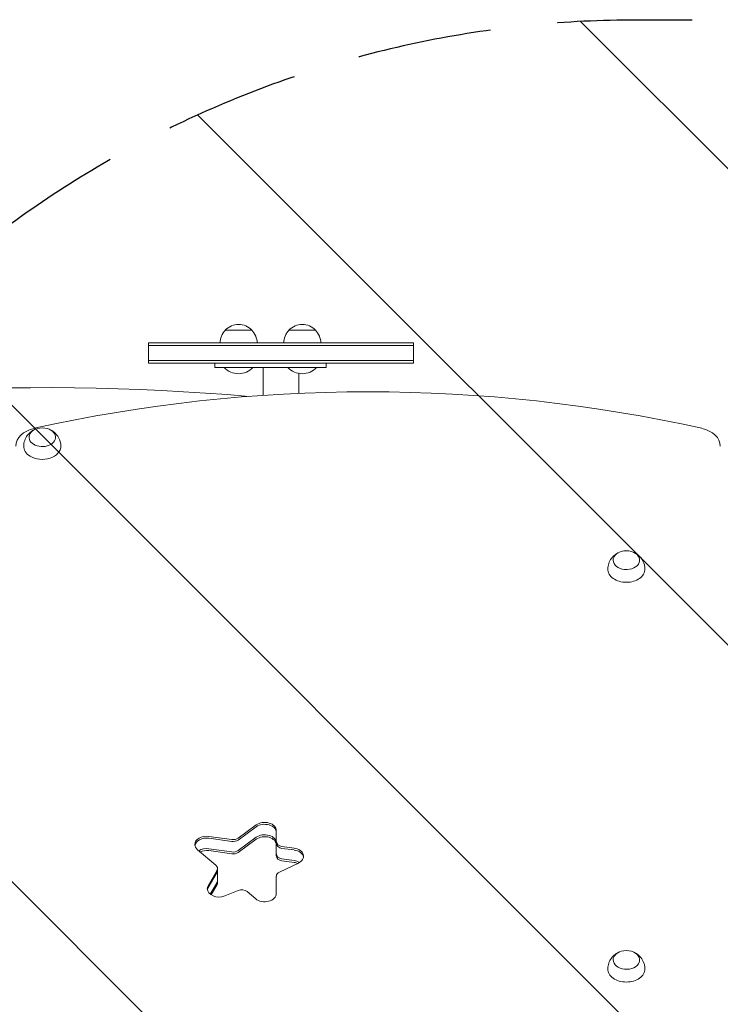
# Model space of a CAD drawing. Units: millimetres. Extents: x -5350 to 5488, y -3641 to 4081.
# Drawn here: x 1332 to 1992, y 1135 to 2063 of the extents above; entities that cross this region are included whole.
import ezdxf

# ---------------------------------------------------------------- set-up
doc = ezdxf.new("R2010")
doc.units = ezdxf.units.MM
doc.header["$LTSCALE"] = 20
doc.linetypes.add('HIDDEN', pattern=[9.525, 6.35, -3.175])
for name, color, linetype in [('2d', 230, 'Continuous'), ('EN-Free_Space', 10, 'HIDDEN'), ('EN-Free_Space_Hatch', 10, 'HIDDEN')]:
    doc.layers.add(name, color=color, linetype=linetype)

msp = doc.modelspace()

# ---------------------------------------------------------------- hatches: boundary and pattern name
at = {"layer": 'EN-Free_Space_Hatch'}
h = msp.add_hatch(dxfattribs=at)
h.set_pattern_fill('ANSI31', color=256, scale=100, angle=90)
h.set_pattern_definition([(135, (1894.2, 680.2), (-224.506, -224.506), [])])
edge = h.paths.add_edge_path()
edge.add_line((1913.2, 62.73), (3988.2, 62.73))
edge.add_arc((3988.2, 1062.73), 1000, 270, 360)
edge.add_arc((3988.2, 1062.73), 1000, 360, 450)
edge.add_line((3988.2, 2062.73), (1913.2, 2062.73))
edge.add_arc((1913.2, 1062.73), 1000, 90, 180)
edge.add_arc((1913.2, 1062.73), 1000, 180, 270)

# ---------------------------------------------------------------- linework, layer by layer
at = {"layer": '2d', "lineweight": 0}
for p, q in [((1550.7, 1770.23), (1525.7, 1770.23)), ((1610.7, 1770.23), (1585.7, 1770.23)), ((1453.2, 1758.23), (1703.2, 1758.23)), ((1453.2, 1739.23), (1453.2, 1758.23)), ((1453.2, 1755.73), (1703.2, 1755.73)), ((1703.2, 1739.23), (1703.2, 1758.23)), ((1703.2, 1741.73), (1453.2, 1741.73)), ((1703.2, 1739.23), (1453.2, 1739.23)), ((1515.7, 1735.23), (1515.7, 1739.23)), ((1620.7, 1735.23), (1620.7, 1739.23)), ((1515.7, 1735.23), (1620.7, 1735.23)), ((1561.4, 1708.83), (1561.4, 1735.23)), ((1595, 1710.71), (1595, 1729.51)), ((1554.87, 1303.82), (1537.86, 1291.37)), ((1554.87, 1302.06), (1537.86, 1289.6)), ((1531.87, 1290.03), (1510.1, 1293.02)), ((1510.1, 1291.26), (1531.87, 1288.26)), ((1537.86, 1279.7), (1554.87, 1292.16)), ((1554.87, 1290.39), (1537.86, 1277.93)), ((1573.78, 1274.67), (1573.78, 1298.42)), ((1510.1, 1281.36), (1531.87, 1278.36)), ((1590.49, 1281.97), (1579.11, 1283.54)), ((1590.49, 1280.21), (1579.11, 1281.77)), ((1499.57, 1280.39), (1516.81, 1265.87)), ((1531.87, 1276.6), (1510.1, 1279.59)), ((1579.11, 1271.87), (1590.49, 1270.31)), ((1518.35, 1249.44), (1518.35, 1262.88)), ((1576.69, 1259.37), (1594.55, 1267.89)), ((1590.49, 1268.54), (1579.11, 1270.1)), ((1517.87, 1261.13), (1509.54, 1246.55)), ((1509.54, 1244.79), (1517.87, 1259.36)), ((1573.78, 1239.22), (1573.78, 1255.51)), ((1511.56, 1238.43), (1517.87, 1249.47)), ((1517.87, 1247.7), (1512.28, 1237.92)), ((1525.24, 1236.9), (1537.93, 1242.09)), ((1546.26, 1241.05), (1554.36, 1234.22))]:
    msp.add_line(p, q, dxfattribs=at)
for centre, radius, start, end in [((1538.2, 1758.71), 17, 42.66793, 137.33207), ((1598.2, 1758.71), 17, 42.66793, 137.33207), ((1537.7, 1758.04), 17, 134.1865, 179.3587), ((1538.7, 1758.04), 17, 0.6413, 45.8135), ((1597.7, 1758.04), 17, 134.1865, 179.3587), ((1598.7, 1758.04), 17, 0.6413, 45.8135), ((1538.2, 1747.56), 18.33, 222.26904, 317.73096), ((1598.2, 1747.56), 18.33, 222.26904, 317.73096), ((1353.2, 1661.24), 17, 73.43173, 106.56827), ((1903.7, 1545.32), 17, 73.43173, 106.56827), ((1903.7, 1168.43), 17, 73.43173, 106.56827)]:
    msp.add_arc(centre, radius, start, end, dxfattribs=at)
for centre, major_axis, ratio, start_param, end_param in [((1353.2, 1138.4), (-1155.44, 0), 0.5, 4.543074, 5.114254), ((1660.2, 975.81), (-1041.35, 0), 0.707107, 4.405533, 5.019245), ((1353.2, 1660.9), (-25, 0), 0.707107, 5.019245, 6.283185), ((1353.2, 1669.39), (-12.5, 0), 0.707107, 5.564713, 10.597315), ((1353.2, 1669.39), (-12.5, 0), 0.707107, 5.110648, 5.564713), ((1967.2, 1660.9), (-25, 0), 0.707107, 3.141593, 4.405533), ((1353.2, 1660.9), (-17.5, 0), 0.707107, 6.271992, 7.135509), ((1353.2, 1660.9), (-17.5, 0), 0.707107, 0.852324, 3.152786), ((1903.7, 1553.46), (-12.5, 0), 0.707107, 5.110648, 6.283185), ((1903.7, 1553.46), (-12.5, 0), 0.707107, 0, 4.31413), ((1903.7, 1544.98), (-17.5, 0), 0.707107, 6.271992, 7.853982), ((1903.7, 1544.98), (-17.5, 0), 0.707107, 1.570796, 3.152786), ((1562.78, 1298.42), (11, 0), 0.707107, 0, 2.373648), ((1562.78, 1296.65), (11, 0), 0.707107, 0, 2.373648), ((1562.78, 1296.65), (-11, 0), 0.707107, 3.141593, 5.51524), ((1508, 1285.39), (11, 0), 0.707107, 1.37881, 3.141593), ((1508, 1283.62), (11, 0), 0.707107, 1.37881, 3.02771), ((1508, 1283.62), (-11, 0), 0.707107, 4.520403, 6.169303), ((1533.13, 1294.6), (6.58, 0), 0.707107, 4.520403, 5.51524), ((1562.78, 1286.75), (11, 0), 0.707107, 0, 2.373648), ((1562.78, 1284.99), (11, 0), 0.707107, 0, 2.373648), ((1508, 1285.39), (11, 0), 0.707107, 3.141593, 3.839724), ((1508, 1273.72), (11, 0), 0.707107, 1.37881, 2.304754), ((1533.13, 1292.83), (6.58, 0), 0.707107, 4.520403, 5.51524), ((1533.13, 1292.83), (-6.58, 0), 0.707107, 1.37881, 2.373648), ((1580.37, 1288.11), (6.58, 0), 0.707107, 3.141593, 4.520403), ((1580.37, 1286.34), (6.58, 0), 0.707107, 3.141593, 4.520403), ((1580.37, 1286.34), (-6.58, 0), 0.707107, 0, 1.37881), ((1588.39, 1274.34), (11, 0), 0.707107, 5.305801, 7.661995), ((1508, 1271.95), (11, 0), 0.707107, 1.37881, 2.158434), ((1533.13, 1282.93), (6.58, 0), 0.707107, 4.520403, 5.51524), ((1533.13, 1281.16), (6.58, 0), 0.707107, 4.520403, 5.51524), ((1580.37, 1276.44), (6.58, 0), 0.707107, 3.141593, 4.520403), ((1580.37, 1274.67), (6.58, 0), 0.707107, 3.141593, 4.520403), ((1588.39, 1272.57), (11, 0), 0.707107, 0.113882, 1.37881), ((1588.39, 1272.57), (-11, 0), 0.707107, 3.255475, 4.520403), ((1511.76, 1262.88), (6.58, 0), 0.707107, 5.899213, 6.981317), ((1588.39, 1262.67), (11, 0), 0.707107, 0.848062, 1.37881), ((1588.39, 1260.9), (11, 0), 0.707107, 1.040092, 1.37881), ((1511.76, 1261.11), (6.58, 0), 0.707107, 5.899213, 6.283185), ((1511.76, 1261.11), (-6.58, 0), 0.707107, 2.75762, 3.141593), ((1580.37, 1255.51), (6.58, 0), 0.707107, 2.164208, 3.141593), ((1519.74, 1243.64), (11, 0), 0.707107, 2.75762, 3.141593), ((1519.74, 1241.87), (11, 0), 0.707107, 2.75762, 3.02771), ((1519.74, 1241.87), (-11, 0), 0.707107, 5.899213, 6.169303), ((1511.76, 1251.21), (6.58, 0), 0.707107, 5.899213, 6.283185), ((1511.76, 1249.44), (6.58, 0), 0.707107, 5.899213, 6.283185), ((1519.74, 1243.64), (11, 0), 0.707107, 3.141593, 5.235988), ((1541.22, 1238.05), (6.58, 0), 0.707107, 0.698132, 2.094395), ((1562.78, 1239.22), (11, 0), 0.707107, 3.839724, 6.283185), ((1903.7, 1176.58), (-12.5, 0), 0.707107, 5.110648, 6.283185), ((1903.7, 1176.58), (-12.5, 0), 0.707107, 0, 4.31413), ((1903.7, 1168.09), (-17.5, 0), 0.707107, 6.271992, 7.853982), ((1903.7, 1168.09), (-17.5, 0), 0.707107, 1.570796, 3.152786)]:
    msp.add_ellipse(centre, major_axis=major_axis, ratio=ratio, start_param=start_param, end_param=end_param, dxfattribs=at)
for points, knots in [([(1335.7, 1661.04), (1335.73, 1662.88), (1336.06, 1664.71), (1337.22, 1668.1), (1338.07, 1669.65), (1340.11, 1672.45), (1341.33, 1673.63), (1343.57, 1675.32), (1344.59, 1675.93), (1345.6, 1676.41)], [3.1527861, 3.1527861, 3.1527861, 3.1527861, 3.3791125, 3.3791125, 3.6179397, 3.6179397, 3.8918218, 3.8918218, 4.1186893, 4.1186893, 4.1186893, 4.1186893]), ([(1360.8, 1676.41), (1361.66, 1676), (1362.53, 1675.5), (1364.92, 1673.8), (1366.45, 1672.35), (1368.79, 1668.88), (1369.66, 1667.03), (1370.49, 1663.72), (1370.68, 1662.38), (1370.7, 1661.04)], [5.3060886, 5.3060886, 5.3060886, 5.3060886, 5.5000867, 5.5000867, 5.8390114, 5.8390114, 6.1070992, 6.1070992, 6.2719919, 6.2719919, 6.2719919, 6.2719919]), ([(1886.2, 1545.12), (1886.23, 1546.96), (1886.56, 1548.78), (1887.72, 1552.18), (1888.57, 1553.72), (1890.61, 1556.52), (1891.83, 1557.7), (1894.07, 1559.4), (1895.09, 1560), (1896.1, 1560.48)], [3.1527861, 3.1527861, 3.1527861, 3.1527861, 3.3791125, 3.3791125, 3.6179397, 3.6179397, 3.8918218, 3.8918218, 4.1186893, 4.1186893, 4.1186893, 4.1186893]), ([(1911.3, 1560.48), (1912.16, 1560.07), (1913.03, 1559.57), (1915.42, 1557.87), (1916.95, 1556.43), (1919.29, 1552.95), (1920.16, 1551.11), (1920.99, 1547.79), (1921.18, 1546.46), (1921.2, 1545.12)], [5.3060886, 5.3060886, 5.3060886, 5.3060886, 5.5000867, 5.5000867, 5.8390114, 5.8390114, 6.1070992, 6.1070992, 6.2719919, 6.2719919, 6.2719919, 6.2719919]), ([(1886.2, 1168.23), (1886.23, 1170.07), (1886.56, 1171.89), (1887.72, 1175.29), (1888.57, 1176.84), (1890.61, 1179.63), (1891.83, 1180.81), (1894.07, 1182.51), (1895.09, 1183.11), (1896.1, 1183.59)], [3.1527861, 3.1527861, 3.1527861, 3.1527861, 3.3791125, 3.3791125, 3.6179397, 3.6179397, 3.8918218, 3.8918218, 4.1186893, 4.1186893, 4.1186893, 4.1186893]), ([(1911.3, 1183.59), (1912.16, 1183.18), (1913.03, 1182.68), (1915.42, 1180.99), (1916.95, 1179.54), (1919.29, 1176.07), (1920.16, 1174.22), (1920.99, 1170.9), (1921.18, 1169.57), (1921.2, 1168.23)], [5.3060886, 5.3060886, 5.3060886, 5.3060886, 5.5000867, 5.5000867, 5.8390114, 5.8390114, 6.1070992, 6.1070992, 6.2719919, 6.2719919, 6.2719919, 6.2719919])]:
    msp.add_open_spline(points, degree=3, knots=knots, dxfattribs=at)
at = {"layer": 'EN-Free_Space', "flags": 128}
msp.add_lwpolyline([(1913.2, 62.73), (3988.2, 62.73, 0.414214), (4988.2, 1062.73, 0.414214), (3988.2, 2062.73), (1913.2, 2062.73, 0.414214), (913.2, 1062.73, 0.414214)], format="xyb", close=True, dxfattribs=at)

doc.saveas('drawing.dxf')
